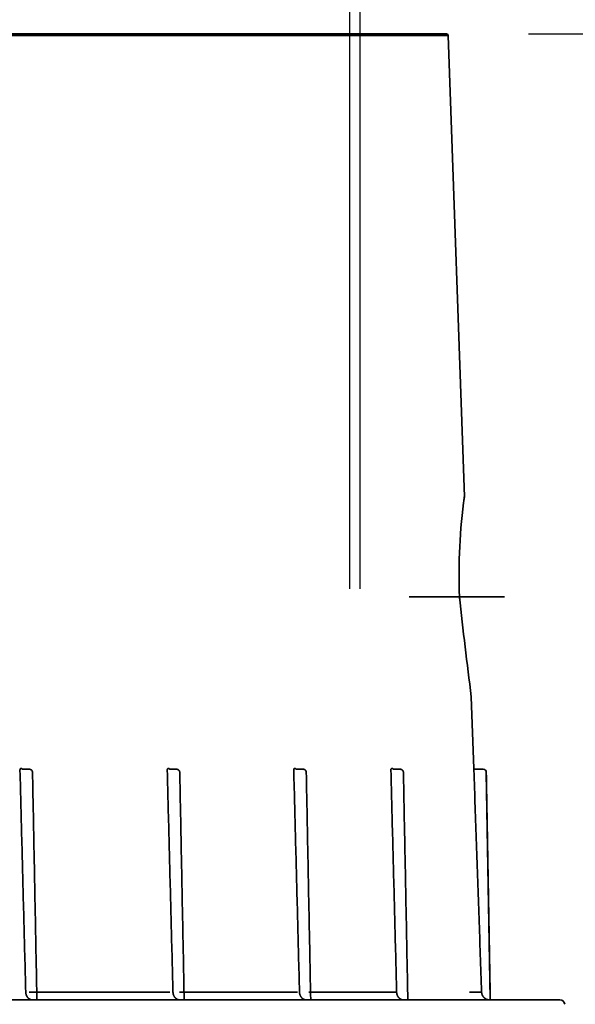
# Model space of a CAD drawing. Units: inches. Extents: x -300 to 395, y -25 to 353.
# Drawn here: x 79 to 93, y 111 to 135 of the extents above; entities that cross this region are included whole.
import ezdxf

# ---------------------------------------------------------------- set-up
doc = ezdxf.new("R2010")
doc.units = ezdxf.units.IN
doc.header["$LTSCALE"] = 14
doc.header["$MEASUREMENT"] = 0
doc.layers.get('DEFPOINTS').update_dxf_attribs({"linetype": 'CONTINUOUS'})
doc.layers.add('Dim', color=1, linetype='CONTINUOUS')
for name, color, linetype, lineweight in [('Dim-Text', 7, 'CONTINUOUS', 25), ('RH Components', 4, 'CONTINUOUS', 30), ('Tank', 3, 'CONTINUOUS', 35)]:
    doc.layers.add(name, color=color, linetype=linetype, lineweight=lineweight)
doc.styles.get("Standard").update_dxf_attribs({"font": 'times.ttf', "height": 2.5})
doc.dimstyles.new('Standard-A', dxfattribs={"dimscale": 0, "dimtxt": 2.5, "dimasz": 2.125, "dimexe": 1, "dimexo": 2, "dimgap": 0.125, "dimtad": 0, "dimtoh": 1, "dimdec": 5, "dimzin": 0, "dimdsep": 46, "dimlunit": 4, "dimtxsty": 'Standard', "dimcen": 0.09, "dimclrt": 256, "dimadec": 0, "dimazin": 0, "dimtfac": 1, "dimtdec": 5, "dimtofl": 0, "dimtmove": 0, "dimatfit": 3, "dimfxl": 1, "dimfrac": 2, "dimtolj": 1, "dimtzin": 0, "dimarcsym": 0})

# ---------------------------------------------------------------- blocks, each defined once
blk = doc.blocks.new('A$C5DFC2440')
at = {"layer": 'RH Components', "ltscale": 0.001}
for p, q in [((28.62500090563024, 18.3250002090428), (28.62500090563026, 2.090428239398534e-07)), ((28.87500090563024, 18.3250002090428), (28.87500090563026, 2.090428239398534e-07))]:
    blk.add_line(p, q, dxfattribs=at)
blk = doc.blocks.new('*D21')
at = {"layer": 'DEFPOINTS', "color": 0, "transparency": 16777216}
for p in [(89.82267502584477, 135.0622574403543), (114.9630999700437, 135.0622574403543), (93.65313171673303, 48.65603228571437)]:
    blk.add_point(p, dxfattribs=at)
at = {"layer": 'Dim', "color": 0, "lineweight": -2, "transparency": 16777216}
for p, q in [((91.82267502584477, 135.0622574403543), (115.9630999700437, 135.0622574403543)), ((114.9630999700437, 132.9372574403543), (114.9630999700437, 95.73324363736741)), ((114.9630999700437, 50.78103228571437), (114.9630999700437, 87.98504608870122)), ((95.65313171673303, 48.65603228571437), (115.9630999700437, 48.65603228571437))]:
    blk.add_line(p, q, dxfattribs=at)
at = {"layer": 'Dim', "color": 0, "transparency": 16777216}
for points in [[(114.608933303377, 132.9372574403543), (115.3172666367104, 132.9372574403543), (114.9630999700437, 135.0622574403543)], [(114.608933303377, 50.78103228571437), (115.3172666367104, 50.78103228571437), (114.9630999700437, 48.65603228571437)]]:
    blk.add_solid(points, dxfattribs=at)
at = {"layer": 'Dim', "transparency": 16777216, "insert": (114.9630999700437, 91.85914486303435), "char_height": 2.5, "attachment_point": 5, "rotation": 90}
blk.add_mtext('\\A1;86.4"', dxfattribs=at)

msp = doc.modelspace()

# ---------------------------------------------------------------- linework, layer by layer
at = {"layer": 'Tank'}
for p, q in [((61.28669544107402, 135.0242613575781), (89.86202112135584, 135.0242613575781)), ((89.82267502584477, 135.0622574403543), (61.32604153658417, 135.0622574403543)), ((89.86202112135584, 135.0242613575781), (90.25527146709669, 123.7630448535527)), ((90.25527146709669, 123.7630448535527), (90.25527541134875, 123.7629319049899)), ((91.23952787888743, 121.3220999740543), (88.90441392719481, 121.3220999740543)), ((90.42574693143001, 118.8812662782369), (90.42575081404834, 118.8811550947133)), ((90.42575081404834, 118.8811550947133), (90.48695489276565, 117.1284995945325)), ((79.43469457193282, 117.1284995945326), (79.41486465352705, 117.1284995945326)), ((79.63104928356302, 117.1095015531544), (79.45201984705295, 117.1095022242961)), ((83.03330783938077, 117.1284370448549), (83.0134779209759, 117.1284370448549)), ((83.22966255101187, 117.1094390034766), (83.0506331145009, 117.1094396746183)), ((86.1249551962112, 117.1284995945325), (86.10512527780634, 117.1284995945325)), ((86.3213099078414, 117.1095015531543), (86.14228047133133, 117.109502224296)), ((88.49894932441953, 117.1284995945325), (88.47911940601466, 117.1284995945325)), ((88.69530403604972, 117.1095015531543), (88.51627459953966, 117.109502224296)), ((90.7136574961171, 117.1095015531543), (90.50661473876903, 117.1095015531543)), ((90.88898128859569, 111.4989217871054), (90.79239868219815, 117.0321356009891)), ((79.6167257689915, 111.669560712896), (83.03365235487604, 111.669560712896)), ((83.03365235485603, 111.669560712896), (79.6167257689915, 111.669560712896)), ((86.17846202444366, 111.669560712896), (83.2981105435831, 111.669560712896)), ((88.6006195480561, 111.669560712896), (86.45447584853287, 111.669560712896)), ((90.38218120820716, 111.669560712896), (90.67721055440256, 111.669560712896)), ((92.59211442441779, 111.4795802990543), (58.55660213803117, 111.4795802990543)), ((79.80916371653097, 111.4796548521645), (79.80931552566494, 111.4796524516527)), ((83.40777698397892, 111.4795923024868), (83.40792879311289, 111.4795899019749)), ((86.49942434080936, 111.4796548521645), (86.49957614994332, 111.4796524516526)), ((88.87341846901768, 111.4796548521645), (88.87357027815165, 111.4796524516526)), ((90.88898128859569, 111.4989217871054), (90.88882702446176, 111.4989217871054))]:
    msp.add_line(p, q, dxfattribs=at)
for centre, radius, start, end in [((89.82267502584477, 135.0228873616543), 0.0393700787, 1.999999999997134, 90), ((104.6705684964402, 121.831688580873), 14.54443330097772, 172.3651732499798, 182.0039202374519), ((196.6324569477076, 132.7606691213357), 107.1098497417438, 186.1299334416483, 187.4449014928681), ((90.50662794052118, 117.1291865925043), 0.01968503935, 181.9999999999971, 270), ((90.71367051731818, 117.0307613957543), 0.0787401574, 89.67796395984618, 90), ((90.71367051731818, 117.0307613957543), 0.0787401574, 1.000000000040863, 89.67796395984618), ((90.90866332981591, 111.4992653384043), 0.01968503935, 269.5505747956716, 270), ((92.59211442441779, 111.3614700629543), 0.1181102361, 5.000000000025947, 90)]:
    msp.add_arc(centre, radius, start, end, dxfattribs=at)
for points, start_tangent, end_tangent in [([(90.24315403805417, 123.6685066851846), (90.24472600070953, 123.6810400147388), (90.24619743450717, 123.6926963222268), (90.24756532745891, 123.7034681512316), (90.2488275343469, 123.7133537516939), (90.24998173481822, 123.7223488122753), (90.25102613676631, 123.7304519529954), (90.25195894745434, 123.7376605732046), (90.25277853320154, 123.7439720942218), (90.25348363166563, 123.7493855749643), (90.25407296755043, 123.7538987429124), (90.25454564382949, 123.757510990586), (90.25490083288446, 123.7602209985162), (90.25513795264783, 123.7620280786325), (90.25525662426139, 123.7629318444584)], (0.124036277745091, 0.9922776838179637), (-0.9931506043228764, 0.1168412475673972)), ([(90.13736134932356, 121.3220999740543), (90.13908653916428, 121.2754835197908)], (0.03538572949074786, -0.9993737289665001), (0.03857951076102666, -0.9992555335595795)), ([(79.41486465352705, 117.1284995945326), (79.41381054323324, 117.1284430490602), (79.41275989847077, 117.128272984395), (79.41171633597173, 117.1279891795134), (79.41068468731123, 117.1275925089429), (79.40966892217443, 117.1270845194946), (79.40867212782564, 117.1264669706173), (79.4076965639872, 117.1257413967598), (79.40674462345692, 117.1249095106189), (79.40581915735515, 117.1239736533364), (79.40492313091931, 117.1229367290461), (79.40405923515232, 117.1218018224529), (79.40322992072402, 117.1205721180053), (79.40243755737833, 117.1192510531838), (79.40168447218298, 117.1178424034214), (79.40097290645485, 117.1163502513363), (79.40030497562861, 117.1147789250387), (79.39968266976325, 117.1131330009262), (79.39910782783522, 117.1114172351406), (79.39858211901651, 117.1096364710282), (79.39810707773745, 117.1077957042191), (79.3976841688011, 117.1059003875478), (79.3973147577974, 117.1039565440065), (79.39699994449097, 117.1019700407408), (79.39674052785745, 117.0999458436956), (79.3965372010855, 117.0978885711386), (79.39639071311308, 117.0958043627943), (79.3963016767159, 117.0937013243713), (79.39627030807446, 117.0915879458104), (79.39629639147938, 117.089473080222)], (-0.999999999999673, 8.087007793365896e-07), (0.0258469668944294, -0.999665911343564)), ([(79.39629639147938, 117.089473080222), (79.4428019919244, 115.2904830813286), (79.48948950203362, 113.4839214221871), (79.53636479556849, 111.669560712896)], (0.02584616309407663, -0.999665932125985), (0.02582332252483358, -0.9996665224032354)), ([(79.45197536593082, 117.1096363301817), (79.45134901573442, 117.111417106302), (79.45067786608911, 117.113132883938), (79.44996381778333, 117.1147788196647), (79.44920893355197, 117.1163501572812), (79.44841541461506, 117.1178423202915), (79.44758557191949, 117.119250980546), (79.44672182723502, 117.1205720553478), (79.44582667036616, 117.1218017692048), (79.44490261530814, 117.1229366845776), (79.44395224351797, 117.1239736169978), (79.44297837178624, 117.1249094816623), (79.44198408192483, 117.1257413744567), (79.44097231316596, 117.1264669541213), (79.43994551647415, 117.1270845079789), (79.4389060038377, 117.1275925015217), (79.4378569273033, 117.1279891753402), (79.4368023094105, 117.1282729825249), (79.43574699724672, 117.1284430486074), (79.43469457193282, 117.1284995945326)], (-0.3159793236642838, 0.9487660760254141), (-0.9999999999996703, -8.121779381352758e-07)), ([(79.45174499604877, 117.1095015531544), (79.45111920730983, 117.1095148032921)], (-0.9999999999999999, 0), (-0.9991045244389732, 0.04231015534801453)), ([(79.45120245034036, 117.1095164805362), (79.45174462797809, 117.1095015515992)], (0.9984831054308132, -0.05505895176299297), (0.9999999993282095, -3.665489195359039e-05)), ([(79.45199408681606, 117.1095800220519), (79.45197536593082, 117.1096363301817)], (-0.3150056697235409, 0.9490897892412622), (-0.3159794474688374, 0.9487660347932404)), ([(79.45201984705295, 117.1095022242961), (79.45199408681606, 117.1095800220519)], (-0.3136635499233745, 0.9495341897211848), (-0.3150055679866692, 0.9490898230080207)), ([(79.63104756070811, 117.1095015514811), (79.63355600133605, 117.1094524344536)], (0.9999999997099067, 2.408706303544708e-05), (0.999232631077917, -0.03916821401472459)), ([(79.63104757401584, 117.1095015515402), (79.63358531739891, 117.1094512785481), (79.63670684402973, 117.1092510600444), (79.63981931942021, 117.1088983432337), (79.64291736046039, 117.1083934349271), (79.64599561372438, 117.1077367823096), (79.64904841569046, 117.1069290659325), (79.65206996247821, 117.105971223276), (79.65505452716047, 117.1048644063086), (79.65799630448078, 117.1036100398729), (79.66088941595376, 117.1022098531421), (79.66372810372673, 117.1006658066279), (79.66650657055402, 117.0989801780273), (79.66921883425243, 117.0971557029504), (79.67185906503732, 117.0951954112201), (79.67442155086087, 117.093102648486), (79.6769005611934, 117.0908812129371), (79.67929053054127, 117.0885352423293), (79.68158600579522, 117.0860692844184), (79.68378175221028, 117.0834882144408), (79.68587272911668, 117.0807972751325), (79.68785416116248, 117.0780020040132), (79.68972154218432, 117.075108227776), (79.69147066420942, 117.0721220164011), (79.6930976379092, 117.0690496333531), (79.69459888302595, 117.0658975296752), (79.69597112438191, 117.0626723355446), (79.69721139018861, 117.0593808535992), (79.69831701904536, 117.0560300328545), (79.6992856667614, 117.0526269330549), (79.70011531845307, 117.0491786415427), (79.70080426195659, 117.0456923146761), (79.70135107660121, 117.0421752201522), (79.7017546392783, 117.0386347394865), (79.702014134494, 117.0350783950216), (79.70211868532101, 117.0321752418356)], (0.9999999997157324, 2.384397696318257e-05), (0.01946679511893828, -0.9998105039895296)), ([(83.0134779209759, 117.1284370448549), (83.0124238106821, 117.1283804993825), (83.01137316591871, 117.1282104347173), (83.01032960341968, 117.1279266298357), (83.00929795476009, 117.1275299592652), (83.00828218962329, 117.127021969817), (83.00728539527358, 117.1264044209397), (83.00630983143606, 117.1256788470821), (83.00535789090577, 117.1248469609412), (83.00443242480401, 117.1239111036587), (83.00353639836817, 117.1228741793684), (83.00267250260117, 117.1217392727751), (83.00184318817287, 117.1205095683275), (83.00105082482719, 117.1191885035061), (83.00029773963092, 117.1177798537437), (82.99958617390371, 117.1162877016586), (82.99891824307747, 117.114716375361), (82.9982959372121, 117.1130704512485), (82.99772109528317, 117.1113546854629), (82.99719538646445, 117.1095739213505), (82.9967203451863, 117.1077331545414), (82.99629743624905, 117.1058378378701), (82.99592802524535, 117.1038939943287), (82.99561321193892, 117.1019074910631), (82.99535379530539, 117.0998832940178), (82.99515046853435, 117.0978260214609), (82.99500398056193, 117.0957418131166), (82.99491494416384, 117.0936387746935), (82.99488357552241, 117.0915253961327), (82.99490965892824, 117.0894105305443)], (-0.999999999999673, 8.087007793365896e-07), (0.0258469668944294, -0.999665911343564)), ([(82.99490965892824, 117.0894105305443), (83.04141525937234, 115.2904205316509), (83.08810276948248, 113.4838588725093), (83.13497806301734, 111.6694981632183)], (0.02584616309407663, -0.999665932125985), (0.02582332252483358, -0.9996665224032354)), ([(83.05058863337877, 117.109573780504), (83.04996228318328, 117.1113545566242), (83.04929113353796, 117.1130703342603), (83.04857708523127, 117.114716269987), (83.04782220099992, 117.1162876076035), (83.04702868206391, 117.1177797706138), (83.04619883936743, 117.1191884308683), (83.04533509468388, 117.12050950567), (83.0444399378141, 117.1217392195271), (83.04351588275608, 117.1228741348999), (83.04256551096591, 117.1239110673201), (83.0415916392351, 117.1248469319845), (83.04059734937368, 117.125678824779), (83.03958558061481, 117.1264044044436), (83.03855878392301, 117.1270219583012), (83.03751927128656, 117.127529951844), (83.03647019475125, 117.1279266256625), (83.03541557685935, 117.1282104328473), (83.03436026469467, 117.1283804989297), (83.03330783938077, 117.1284370448549)], (-0.3159793236642838, 0.9487660760254141), (-0.9999999999996703, -8.121779381352758e-07)), ([(83.05035826349763, 117.1094390034766), (83.04973247475777, 117.1094522536144)], (-0.9999999999999999, 0), (-0.9991045244389732, 0.04231015534801453)), ([(83.04981571778922, 117.1094539308585), (83.05035789542603, 117.1094390019215)], (0.9984831054308132, -0.05505895176299297), (0.9999999993282095, -3.665489195359039e-05)), ([(83.05060735426491, 117.1095174723742), (83.05058863337877, 117.109573780504)], (-0.3150056697235409, 0.9490897892412622), (-0.3159794474688374, 0.9487660347932404)), ([(83.0506331145009, 117.1094396746183), (83.05060735426491, 117.1095174723742)], (-0.3136635499233745, 0.9495341897211848), (-0.3150055679866692, 0.9490898230080207)), ([(83.22966082815697, 117.1094390018034), (83.23216926878399, 117.1093898847759)], (0.9999999997099067, 2.408706303544708e-05), (0.999232631077917, -0.03916821401472459)), ([(83.22966084146378, 117.1094390018625), (83.23219858484777, 117.1093887288704), (83.23532011147768, 117.1091885103666), (83.23843258686907, 117.108835793556), (83.24153062790833, 117.1083308852494), (83.24460888117324, 117.107674232632), (83.2476616831384, 117.1068665162549), (83.25068322992706, 117.1059086735983), (83.25366779460933, 117.104801856631), (83.25660957192872, 117.1035474901952), (83.25950268340262, 117.1021473034644), (83.26234137117467, 117.1006032569502), (83.26511983800287, 117.0989176283496), (83.26783210170038, 117.0970931532727), (83.27047233248527, 117.0951328615424), (83.27303481830972, 117.0930400988083), (83.27551382864135, 117.0908186632594), (83.27790379798921, 117.0884726926515), (83.28019927324317, 117.0860067347407), (83.28239501965822, 117.083425664763), (83.28448599656554, 117.0807347254547), (83.28646742861042, 117.0779394543355), (83.28833480963226, 117.0750456780983), (83.29008393165827, 117.0720594667234), (83.29171090535715, 117.0689870836754), (83.29321215047389, 117.0658349799975), (83.29458439183077, 117.0626097858669), (83.29582465763656, 117.0593183039214), (83.29693028649422, 117.0559674831768), (83.29789893420934, 117.0525643833772), (83.29872858590193, 117.0491160918649), (83.29941752940454, 117.0456297649984), (83.29996434405007, 117.0421126704744), (83.30036790672625, 117.0385721898088), (83.30062740194285, 117.0350158453438), (83.30073195276987, 117.0321126921579)], (0.9999999997157324, 2.384397696318257e-05), (0.01946679511893828, -0.9998105039895296)), ([(86.10512527780634, 117.1284995945325), (86.10407116751253, 117.1284430490602), (86.10302052274915, 117.128272984395), (86.10197696025011, 117.1279891795134), (86.10094531159052, 117.1275925089429), (86.09992954645372, 117.1270845194946), (86.09893275210402, 117.1264669706173), (86.09795718826649, 117.1257413967598), (86.0970052477362, 117.1249095106189), (86.09607978163444, 117.1239736533364), (86.0951837551986, 117.1229367290461), (86.09431985943161, 117.1218018224528), (86.0934905450033, 117.1205721180052), (86.09269818165762, 117.1192510531837), (86.09194509646136, 117.1178424034214), (86.09123353073414, 117.1163502513363), (86.0905655999079, 117.1147789250387), (86.08994329404254, 117.1131330009262), (86.0893684521136, 117.1114172351406), (86.08884274329489, 117.1096364710282), (86.08836770201583, 117.107795704219), (86.08794479307949, 117.1059003875477), (86.08757538207578, 117.1039565440064), (86.08726056876935, 117.1019700407408), (86.08700115213583, 117.0999458436955), (86.08679782536478, 117.0978885711386), (86.08665133739237, 117.0958043627942), (86.08656230099427, 117.0937013243712), (86.08653093235284, 117.0915879458104), (86.08655701575867, 117.089473080222)], (-0.999999999999673, 8.087007793365896e-07), (0.0258469668944294, -0.999665911343564)), ([(86.08655701575867, 117.089473080222), (86.13306261620278, 115.2904830813286), (86.17975012631291, 113.483921422187), (86.22662541984778, 111.669560712896)], (0.02584616309407663, -0.999665932125985), (0.02582332252483358, -0.9996665224032354)), ([(86.1422359902092, 117.1096363301817), (86.1416096400128, 117.1114171063019), (86.1409384903684, 117.113132883938), (86.14022444206171, 117.1147788196647), (86.13946955783035, 117.1163501572812), (86.13867603889435, 117.1178423202915), (86.13784619619787, 117.119250980546), (86.13698245151431, 117.1205720553477), (86.13608729464454, 117.1218017692048), (86.13516323958652, 117.1229366845776), (86.13421286779635, 117.1239736169978), (86.13323899606462, 117.1249094816622), (86.13224470620321, 117.1257413744566), (86.13123293744525, 117.1264669541212), (86.13020614075344, 117.1270845079789), (86.12916662811608, 117.1275925015217), (86.12811755158168, 117.1279891753402), (86.12706293368979, 117.1282729825249), (86.1260076215251, 117.1284430486074), (86.1249551962112, 117.1284995945325)], (-0.3159793236642838, 0.9487660760254141), (-0.9999999999996703, -8.121779381352758e-07)), ([(86.14200562032806, 117.1095015531543), (86.14137983158821, 117.1095148032921)], (-0.9999999999999999, 0), (-0.9991045244389732, 0.04231015534801453)), ([(86.14146307461965, 117.1095164805362), (86.14200525225647, 117.1095015515992)], (0.9984831054308132, -0.05505895176299297), (0.9999999993282095, -3.665489195359039e-05)), ([(86.14225471109535, 117.1095800220519), (86.1422359902092, 117.1096363301817)], (-0.3150056697235409, 0.9490897892412622), (-0.3159794474688374, 0.9487660347932404)), ([(86.14228047133133, 117.109502224296), (86.14225471109535, 117.1095800220519)], (-0.3136635499233745, 0.9495341897211848), (-0.3150055679866692, 0.9490898230080207)), ([(86.3213081849874, 117.1095015514811), (86.32381662561443, 117.1094524344536)], (0.9999999997099067, 2.408706303544708e-05), (0.999232631077917, -0.03916821401472459)), ([(86.32130819829422, 117.1095015515401), (86.32384594167729, 117.1094512785481), (86.32696746830811, 117.1092510600443), (86.33007994369859, 117.1088983432337), (86.33317798473877, 117.1083934349271), (86.33625623800367, 117.1077367823096), (86.33930903996884, 117.1069290659325), (86.3423305867575, 117.105971223276), (86.34531515143885, 117.1048644063086), (86.34825692875916, 117.1036100398729), (86.35115004023214, 117.1022098531421), (86.3539887280051, 117.1006658066279), (86.35676719483331, 117.0989801780272), (86.35947945853081, 117.0971557029503), (86.3621196893157, 117.0951954112201), (86.36468217514016, 117.093102648486), (86.36716118547179, 117.0908812129371), (86.36955115481965, 117.0885352423292), (86.3718466300736, 117.0860692844184), (86.37404237648866, 117.0834882144407), (86.37613335339597, 117.0807972751324), (86.37811478544086, 117.0780020040132), (86.3799821664627, 117.075108227776), (86.38173128848871, 117.0721220164011), (86.38335826218758, 117.069049633353), (86.38485950730433, 117.0658975296752), (86.3862317486612, 117.0626723355446), (86.387472014467, 117.0593808535991), (86.38857764332465, 117.0560300328545), (86.38954629103978, 117.0526269330548), (86.39037594273145, 117.0491786415426), (86.39106488623497, 117.0456923146761), (86.3916117008805, 117.0421752201521), (86.39201526355669, 117.0386347394864), (86.39227475877328, 117.0350783950215), (86.3923793096003, 117.0321752418355)], (0.9999999997157324, 2.384397696318257e-05), (0.01946679511893828, -0.9998105039895296)), ([(88.47911940601466, 117.1284995945325), (88.47806529572085, 117.1284430490602), (88.47701465095747, 117.128272984395), (88.47597108845844, 117.1279891795134), (88.47493943979885, 117.1275925089429), (88.47392367466205, 117.1270845194946), (88.47292688031234, 117.1264669706173), (88.47195131647482, 117.1257413967598), (88.47099937594453, 117.1249095106189), (88.47007390984277, 117.1239736533364), (88.46917788340693, 117.1229367290461), (88.46831398763993, 117.1218018224528), (88.46748467321163, 117.1205721180052), (88.46669230986595, 117.1192510531837), (88.46593922466968, 117.1178424034214), (88.46522765894247, 117.1163502513363), (88.46455972811623, 117.1147789250387), (88.46393742225086, 117.1131330009262), (88.46336258032193, 117.1114172351406), (88.46283687150321, 117.1096364710282), (88.46236183022506, 117.107795704219), (88.46193892128781, 117.1059003875477), (88.46156951028411, 117.1039565440064), (88.46125469697768, 117.1019700407408), (88.46099528034415, 117.0999458436955), (88.4607919535731, 117.0978885711386), (88.46064546560069, 117.0958043627942), (88.4605564292026, 117.0937013243712), (88.46052506056117, 117.0915879458104), (88.460551143967, 117.089473080222)], (-0.999999999999673, 8.087007793365896e-07), (0.0258469668944294, -0.999665911343564)), ([(88.460551143967, 117.089473080222), (88.5070567444111, 115.2904830813286), (88.55374425452123, 113.483921422187), (88.6006195480561, 111.669560712896)], (0.02584616309407663, -0.999665932125985), (0.02582332252483358, -0.9996665224032354)), ([(88.51623011841752, 117.1096363301817), (88.51560376822113, 117.1114171063019), (88.51493261857672, 117.113132883938), (88.51421857027003, 117.1147788196647), (88.51346368603868, 117.1163501572812), (88.51267016710267, 117.1178423202915), (88.5118403244062, 117.119250980546), (88.51097657972264, 117.1205720553477), (88.51008142285286, 117.1218017692048), (88.50915736779484, 117.1229366845776), (88.50820699600467, 117.1239736169978), (88.50723312427385, 117.1249094816622), (88.50623883441244, 117.1257413744566), (88.50522706565357, 117.1264669541212), (88.50420026896177, 117.1270845079789), (88.50316075632531, 117.1275925015217), (88.50211167979, 117.1279891753402), (88.50105706189811, 117.1282729825249), (88.50000174973343, 117.1284430486074), (88.49894932441953, 117.1284995945325)], (-0.3159793236642838, 0.9487660760254141), (-0.9999999999996703, -8.121779381352758e-07)), ([(88.51599974853639, 117.1095015531543), (88.51537395979653, 117.1095148032921)], (-0.9999999999999999, 0), (-0.9991045244389732, 0.04231015534801453)), ([(88.51545720282797, 117.1095164805362), (88.51599938046479, 117.1095015515992)], (0.9984831054308132, -0.05505895176299297), (0.9999999993282095, -3.665489195359039e-05)), ([(88.51624883930367, 117.1095800220519), (88.51623011841752, 117.1096363301817)], (-0.3150056697235409, 0.9490897892412622), (-0.3159794474688374, 0.9487660347932404)), ([(88.51627459953966, 117.109502224296), (88.51624883930367, 117.1095800220519)], (-0.3136635499233745, 0.9495341897211848), (-0.3150055679866692, 0.9490898230080207)), ([(88.69530231319573, 117.1095015514811), (88.69781075382275, 117.1094524344536)], (0.9999999997099067, 2.408706303544708e-05), (0.999232631077917, -0.03916821401472459)), ([(88.69530232650254, 117.1095015515401), (88.69784006988652, 117.1094512785481), (88.70096159651644, 117.1092510600443), (88.70407407190783, 117.1088983432337), (88.70717211294709, 117.1083934349271), (88.710250366212, 117.1077367823096), (88.71330316817716, 117.1069290659325), (88.71632471496582, 117.105971223276), (88.71930927964718, 117.1048644063086), (88.72225105696748, 117.1036100398729), (88.72514416844047, 117.1022098531421), (88.72798285621343, 117.1006658066279), (88.73076132304163, 117.0989801780272), (88.73347358673914, 117.0971557029503), (88.73611381752403, 117.0951954112201), (88.73867630334848, 117.093102648486), (88.74115531368011, 117.0908812129371), (88.74354528302797, 117.0885352423292), (88.74584075828193, 117.0860692844184), (88.74803650469698, 117.0834882144407), (88.7501274816043, 117.0807972751324), (88.75210891364918, 117.0780020040132), (88.75397629467102, 117.075108227776), (88.75572541669703, 117.0721220164011), (88.75735239039591, 117.069049633353), (88.75885363551265, 117.0658975296752), (88.76022587686953, 117.0626723355446), (88.76146614267532, 117.0593808535991), (88.76257177153298, 117.0560300328545), (88.7635404192481, 117.0526269330548), (88.76437007093978, 117.0491786415426), (88.7650590144433, 117.0456923146761), (88.76560582908883, 117.0421752201521), (88.76600939176501, 117.0386347394864), (88.7662688869816, 117.0350783950215), (88.76637343780862, 117.0321752418355)], (0.9999999997157324, 2.384397696318257e-05), (0.01946679511893828, -0.9998105039895296)), ([(90.48820044465378, 117.089473080222), (90.48812688951625, 117.0915879458104), (90.48805383660351, 117.0937013243712), (90.48798159034345, 117.0958043627942), (90.48791043668211, 117.0978885711386), (90.48784064268625, 117.0999458436955), (90.48777240390632, 117.1019700407408), (90.48770586148498, 117.1039565440064), (90.48764116575717, 117.1059003875477), (90.4875784943008, 117.107795704219), (90.487518026722, 117.1096364710282), (90.48745992087538, 117.1114172351406), (90.48740431735155, 117.1131330009262), (90.4873513498917, 117.1147789250387), (90.48730114764771, 117.1163502513363), (90.48725383252918, 117.1178424034214), (90.48720951741075, 117.1192510531837), (90.48716830642684, 117.1205721180052), (90.48713029359192, 117.1218018224528), (90.48709556211566, 117.1229367290461), (90.48706418747065, 117.1239736533364), (90.4870362423328, 117.1249095106189), (90.48701179394652, 117.1257413967598), (90.48699089317893, 117.1264669706173), (90.48697357355309, 117.1270845194946), (90.48695986526604, 117.1275925089429), (90.48694980569894, 117.1279891795134), (90.4869434253244, 117.128272984395), (90.48694170841577, 117.1284995945325)], (-0.03486570757307719, 0.9993920063895992), (0.003433408742384358, 0.9999941058348333)), ([(90.67721055440256, 111.669560712896), (90.61395365035264, 113.4839214224036), (90.55095292264127, 115.2904830815648), (90.48820044465378, 117.089473080222)], (-0.03483907880194734, 0.9993929350301771), (-0.03486526897365116, 0.9993920216908853)), ([(90.7136574961171, 117.1095015531543), (90.71411298030966, 117.1095002351425)], (0.999999999999761, -6.914935616977644e-07), (0.9999832591817027, -0.005786307660299728)), ([(90.71411298030966, 117.1095002351425), (90.7171509003258, 117.1094240204182)], (0.9999832591256645, -0.00578631734473522), (0.9990153861561307, -0.04436505633172407)), ([(79.70211868551746, 117.0321752418553), (79.73790463934006, 115.1937825572541)], (0.01946616224670311, -0.9998105163116587), (0.01945825655676994, -0.9998106702029995)), ([(83.30073195296632, 117.0321126921776), (83.336517906788, 115.1937200075764)], (0.01946616224670311, -0.9998105163116587), (0.01945825655676994, -0.9998106702029995)), ([(86.39237930979675, 117.0321752418552), (86.42816526361844, 115.193782557254)], (0.01946616224670311, -0.9998105163116587), (0.01945825655676994, -0.9998106702029995)), ([(88.76637343800508, 117.0321752418552), (88.80215939182676, 115.193782557254)], (0.01946616224670311, -0.9998105163116585), (0.01945825655676994, -0.9998106702029995)), ([(90.88882702446176, 111.4989217871054), (90.85673037169931, 113.3413819466238), (90.8245830913977, 115.1857865524393), (90.79238502393059, 117.0321356009891)], (-0.01741337989028582, 0.99984837560542), (-0.01744072024966137, 0.9998478990712403)), ([(79.73790463934006, 115.1937825572541), (79.75587392205784, 114.270384981129)], (0.01945825656402381, -0.9998106702028583), (0.01945430443357566, -0.9998107471111749)), ([(83.336517906788, 115.1937200075764), (83.35448718950579, 114.2703224314512)], (0.01945825656402381, -0.9998106702028583), (0.01945430443357566, -0.9998107471111749)), ([(86.42816526361844, 115.193782557254), (86.44613454633622, 114.2703849811289)], (0.01945825656402381, -0.9998106702028583), (0.01945430443357566, -0.9998107471111749)), ([(88.80215939182676, 115.193782557254), (88.82012867454455, 114.2703849811289)], (0.01945825656402381, -0.9998106702028583), (0.01945430443357566, -0.9998107471111749)), ([(79.75587392205784, 114.270384981129), (79.7738014618028, 113.3489457281319)], (0.01945430443920987, -0.9998107471110653), (0.01945037314980022, -0.9998108235983113)), ([(83.35448718950579, 114.2703224314512), (83.37241472925166, 113.3488831784541)], (0.01945430443920987, -0.9998107471110653), (0.01945037314980022, -0.9998108235983113)), ([(86.44613454633622, 114.2703849811289), (86.4640620860821, 113.3489457281318)], (0.01945430443920987, -0.9998107471110653), (0.01945037314980022, -0.9998108235983113)), ([(88.82012867454455, 114.2703849811289), (88.83805621429042, 113.3489457281318)], (0.01945430443920987, -0.9998107471110653), (0.01945037314980022, -0.9998108235983113)), ([(79.7738014618028, 113.3489457281319), (79.80978540975889, 111.4988826117118)], (0.01945037315911027, -0.9998108235981302), (0.01944251729460082, -0.9998109763956631)), ([(83.37241472925166, 113.3488831784541), (83.40839867720683, 111.4988200620341)], (0.01945037315911027, -0.9998108235981302), (0.01944251729460082, -0.9998109763956631)), ([(86.4640620860821, 113.3489457281318), (86.50004603403727, 111.4988826117118)], (0.01945037315911027, -0.9998108235981302), (0.01944251729460082, -0.9998109763956631)), ([(88.83805621429042, 113.3489457281318), (88.87404016224559, 111.4988826117118)], (0.01945037315911027, -0.9998108235981302), (0.01944251729460082, -0.9998109763956631)), ([(79.53636479556849, 111.669560712896), (79.53666025873758, 111.6624991220961), (79.53717514867844, 111.6554555341505), (79.53790880029214, 111.6484390240199), (79.53886026466103, 111.6414586532593), (79.54002831223829, 111.6345234295459), (79.5414114349926, 111.6276422975648), (79.54300784603424, 111.6208241396977), (79.54481548406443, 111.6140777528738), (79.54683201482953, 111.6074118429987), (79.54905483575317, 111.6008350083401), (79.55148107675382, 111.5943557367916), (79.55410760657401, 111.5879823865619), (79.55693103462295, 111.5817231820014), (79.55994771743485, 111.5755861973422), (79.56315376140742, 111.5695793512854), (79.56654502937658, 111.5637103931418), (79.57011714506211, 111.5579868949389), (79.57386549887747, 111.5524162410273), (79.57778525448362, 111.5470056178242), (79.58187135357389, 111.5417620066681), (79.58611852480976, 111.5366921715158), (79.59052128722601, 111.5318026544932), (79.59507396149297, 111.5270997625492), (79.599770672374, 111.5225895646994), (79.60460536168034, 111.5182778786015), (79.60957179061211, 111.5141702684679), (79.61466355296966, 111.5102720330781), (79.61987407780657, 111.5065882036134), (79.62519664404158, 111.5031235324555), (79.6306243853744, 111.4998824899982), (79.63615030027017, 111.4968692581509), (79.64176725465427, 111.4940877279175), (79.64746799901809, 111.4915414897508), (79.6532451899377, 111.4892338247729), (79.65909138528627, 111.4871677085545), (79.66499901850898, 111.4853458172571), (79.67096042802973, 111.48377051155), (79.67696796087807, 111.482443811768), (79.68301395339154, 111.4813674165919), (79.6890906128931, 111.4805427256478), (79.69519001558388, 111.4799708217705), (79.70130419837301, 111.4796524480503)], (0.02625186946600315, -0.9996553602865039), (0.9995108860538323, -0.03127281023322216)), ([(83.06041572104937, 111.6700759286631), (83.05973888760514, 111.6700316519112), (83.05899260788124, 111.6699882917144), (83.05818004780326, 111.6699460320491), (83.05730465437978, 111.6699050521673), (83.05637014125045, 111.6698655259075), (83.05538047284631, 111.6698276209665), (83.05433984751221, 111.6697914981516), (83.05325267985631, 111.6697573106713), (83.05212358184531, 111.6697252035848), (83.05095734338215, 111.6696953130927), (83.04975891190702, 111.6696677660061), (83.04853337143527, 111.6696426791557), (83.04728592096421, 111.6696201589786), (83.04602185246154, 111.6696003010258), (83.04474652840804, 111.6695831895298), (83.04346535896025, 111.6695688970692), (83.04218377917846, 111.6695574843133), (83.04090722575461, 111.6695489996282), (83.0396411141412, 111.6695434790377), (83.03839081546198, 111.6695409459471), (83.03716163374997, 111.6695414111046), (83.03595878345664, 111.6695448725613), (83.03478736737475, 111.6695513155928), (83.03365235487604, 111.669560712896)], (-0.9975812706481195, -0.06950977234952833), (-0.9999525677035915, 0.009739730129461744)), ([(83.13497806301734, 111.6694981632183), (83.13527352618644, 111.6624365724184), (83.1357884161273, 111.6553929844728), (83.13652206774009, 111.6483764743422), (83.13747353210897, 111.6413961035816), (83.13864157968715, 111.6344608798682), (83.14002470244145, 111.627579747887), (83.1416211134831, 111.62076159002), (83.14342875151237, 111.6140152031961), (83.14544528227839, 111.607349293321), (83.14766810320111, 111.6007724586624), (83.15009434420267, 111.5942931871139), (83.15272087402286, 111.5879198368842), (83.1555443020718, 111.5816606323237), (83.1585609848828, 111.5755236476645), (83.16176702885627, 111.5695168016076), (83.16515829682544, 111.5636478434641), (83.16873041251097, 111.5579243452612), (83.17247876632541, 111.5523536913496), (83.17639852193156, 111.5469430681464), (83.18048462102183, 111.5416994569903), (83.18473179225771, 111.536629621838), (83.18913455467487, 111.5317401048155), (83.19368722894183, 111.5270372128714), (83.19838393982286, 111.5225270150217), (83.2032186291292, 111.5182153289237), (83.20818505806096, 111.5141077187902), (83.2132768204176, 111.5102094834004), (83.21848734525543, 111.5065256539357), (83.22380991148952, 111.5030609827778), (83.22923765282326, 111.4998199403205), (83.23476356771903, 111.4968067084732), (83.24038052210312, 111.4940251782398), (83.24608126646694, 111.4914789400731), (83.25185845738656, 111.4891712750951), (83.25770465273513, 111.4871051588767), (83.26361228595692, 111.4852832675794), (83.26957369547858, 111.4837079618723), (83.27558122832693, 111.4823812620902), (83.28162722084039, 111.4813048669142), (83.28770388034195, 111.4804801759701), (83.29380328303273, 111.4799082720927), (83.29991746582186, 111.4795898983726)], (0.02625186946600315, -0.9996553602865039), (0.9995108860538323, -0.03127281023322216)), ([(86.22662541984778, 111.669560712896), (86.22692088301687, 111.6624991220961), (86.22743577295682, 111.6554555341505), (86.22816942457052, 111.6484390240199), (86.2291208889394, 111.6414586532592), (86.23028893651758, 111.6345234295459), (86.23167205927189, 111.6276422975647), (86.23326847031353, 111.6208241396976), (86.23507610834281, 111.6140777528738), (86.23709263910882, 111.6074118429987), (86.23931546003155, 111.6008350083401), (86.2417417010331, 111.5943557367916), (86.2443682308533, 111.5879823865618), (86.24719165890133, 111.5817231820013), (86.25020834171323, 111.5755861973422), (86.25341438568671, 111.5695793512853), (86.25680565365587, 111.5637103931417), (86.2603777693405, 111.5579868949389), (86.26412612315585, 111.5524162410272), (86.268045878762, 111.5470056178241), (86.27213197785227, 111.541762006668), (86.27637914908814, 111.5366921715157), (86.2807819115053, 111.5318026544932), (86.28533458577226, 111.5270997625491), (86.2900312966533, 111.5225895646994), (86.29486598595872, 111.5182778786014), (86.2998324148914, 111.5141702684678), (86.30492417724804, 111.5102720330781), (86.31013470208586, 111.5065882036134), (86.31545726831996, 111.5031235324555), (86.32088500965278, 111.4998824899982), (86.32641092454946, 111.4968692581509), (86.33202787893265, 111.4940877279175), (86.33772862329738, 111.4915414897508), (86.343505814217, 111.4892338247728), (86.34935200956465, 111.4871677085544), (86.35525964278736, 111.4853458172571), (86.36122105230902, 111.48377051155), (86.36722858515736, 111.4824438117679), (86.37327457767083, 111.4813674165918), (86.37935123717239, 111.4805427256478), (86.38545063986317, 111.4799708217704), (86.3915648226523, 111.4796524480503)], (0.02625186946600315, -0.9996553602865039), (0.9995108860538323, -0.03127281023322216)), ([(88.6006195480561, 111.669560712896), (88.6009150112252, 111.6624991220961), (88.60142990116606, 111.6554555341505), (88.60216355277885, 111.6484390240199), (88.60311501714773, 111.6414586532592), (88.6042830647259, 111.6345234295459), (88.60566618748021, 111.6276422975647), (88.60726259852186, 111.6208241396976), (88.60907023655113, 111.6140777528738), (88.61108676731715, 111.6074118429987), (88.61330958823987, 111.6008350083401), (88.61573582924143, 111.5943557367916), (88.61836235906162, 111.5879823865618), (88.62118578710965, 111.5817231820013), (88.62420246992156, 111.5755861973422), (88.62740851389503, 111.5695793512853), (88.6307997818642, 111.5637103931417), (88.63437189754973, 111.5579868949389), (88.63812025136417, 111.5524162410272), (88.64204000697032, 111.5470056178241), (88.64612610606059, 111.541762006668), (88.65037327729647, 111.5366921715157), (88.65477603971362, 111.5318026544932), (88.65932871398059, 111.5270997625491), (88.66402542486162, 111.5225895646994), (88.66886011416705, 111.5182778786014), (88.67382654309972, 111.5141702684678), (88.67891830545636, 111.5102720330781), (88.68412883029418, 111.5065882036134), (88.68945139652828, 111.5031235324555), (88.69487913786202, 111.4998824899982), (88.70040505275779, 111.4968692581509), (88.70602200714188, 111.4940877279175), (88.7117227515057, 111.4915414897508), (88.71749994242532, 111.4892338247728), (88.72334613777298, 111.4871677085544), (88.72925377099568, 111.4853458172571), (88.73521518051734, 111.48377051155), (88.74122271336569, 111.4824438117679), (88.74726870587915, 111.4813674165918), (88.75334536538071, 111.4805427256478), (88.75944476807149, 111.4799708217704), (88.76555895086062, 111.4796524480503)], (0.02625186946600315, -0.9996553602865039), (0.9995108860538323, -0.03127281023322216)), ([(90.67721055440256, 111.669560712896), (90.67758385963793, 111.6624991220961)], (0.03484540208936358, -0.999392714578824), (0.0707182924545073, -0.9974963273678349)), ([(90.8686051651714, 111.4796524480503), (90.86154078903769, 111.4799708217704), (90.85449233420172, 111.4805427256478), (90.84746900296909, 111.4813674165918), (90.8404799538032, 111.4824438117679), (90.83353419508899, 111.48377051155), (90.82664058757678, 111.4853458172571), (90.81980798120571, 111.4871677085544), (90.81304523727545, 111.4892338247728), (90.80636110883756, 111.4915414897508), (90.79976420656044, 111.4940877279175), (90.79326302843788, 111.4968692581509), (90.78686596543253, 111.4998824899982), (90.78058127648205, 111.5031235324555), (90.7744170687522, 111.5065882036134), (90.76838129448629, 111.5102720330781), (90.76248173945282, 111.5141702684678), (90.75672601727388, 111.5182778786014), (90.75112155235843, 111.5225895646994), (90.74567557710839, 111.5270997625491), (90.74039511628712, 111.5318026544932), (90.73528698446103, 111.5366921715157), (90.73035777106111, 111.541762006668), (90.72561383726611, 111.5470056178241), (90.72106130325506, 111.5524162410272), (90.71670604396809, 111.5579868949389), (90.71255367891376, 111.5637103931417), (90.70860956647653, 111.5695793512853), (90.70487879648067, 111.5755861973422), (90.70136618319634, 111.5817231820013), (90.6980762603655, 111.5879823865618), (90.69501327341936, 111.5943557367916), (90.69218117637524, 111.6008350083401), (90.68958362425224, 111.6074118429987), (90.68722397092756, 111.6140777528738), (90.68510526175692, 111.6208241396976), (90.68323023260496, 111.6276422975647), (90.68160130443744, 111.6345234295459), (90.68022058152496, 111.6414586532592), (90.67908984638893, 111.6484390240199), (90.67821056007074, 111.6554555341505), (90.67758385963793, 111.6624991220961), (90.67721055440256, 111.669560712896)], (-0.9996334863323496, 0.02707199665765806), (-0.03484540287836226, 0.9993927145513143)), ([(79.70606574681301, 111.4795802990543), (79.70445218260215, 111.4795882461213), (79.70286483260429, 111.4796122279716), (79.70130419837301, 111.4796524480503)], (-0.9999999999971261, 2.397455248401074e-06), (-0.9995108791671153, 0.03127303033894105)), ([(79.70130419837301, 111.4796524480503), (79.70286483260429, 111.4796122279716), (79.70445218260215, 111.4795882461213), (79.70606574681301, 111.4795802990543)], (0.9995108791671153, -0.03127303033894105), (0.9999999999971261, -2.397455248401074e-06)), ([(79.81378807178157, 111.4795803006094), (79.81202288851568, 111.4795915877748), (79.81020789960098, 111.4796256036803), (79.80916368450312, 111.4796548518299)], (-0.9999999999875382, 4.992392581056844e-06), (-0.9995114968745616, 0.03125328167686649)), ([(79.81378807140777, 111.4795803006094), (79.81199786625189, 111.4795919060622), (79.81015965048687, 111.4796268031291), (79.80916367938539, 111.479654851633)], (-0.9999999999873461, 5.030693101252407e-06), (-0.9995114998001865, 0.03125318811228422)), ([(79.80931552556581, 111.4796524480503), (79.80916387054663, 111.4796572659243)], (-0.9995119243153764, 0.031239608694306), (-0.999479329021758, 0.03226562967332933)), ([(79.80931552556581, 111.4796524480503), (79.81084501345799, 111.4796122279716), (79.81233594914579, 111.4795882461213), (79.81378807140777, 111.4795802990543)], (0.9995119156826446, -0.03123988489751959), (0.999999999995536, -2.987989645788434e-06)), ([(79.81378807140777, 111.4795802990543), (79.81233594914579, 111.4795882461213), (79.81084501345799, 111.4796122279716), (79.80931552556581, 111.4796524480503)], (-0.999999999995536, 2.987989645788434e-06), (-0.9995119158200511, 0.03123988050124041)), ([(79.80978541151057, 111.4988826116921), (79.8098068311167, 111.4982707395864)], (0.01944303993397145, -0.9998109662321804), (0.05052279863735724, -0.9987229079268429)), ([(79.80978541151057, 111.4988826116921), (79.8098068311167, 111.4982707395274), (79.809909211471, 111.4970283047058), (79.8100900299944, 111.4957948417937), (79.81034856147039, 111.4945752978186), (79.81068376902954, 111.4933745638828), (79.81109430828042, 111.4921974557344), (79.81157853268928, 111.4910486943182), (79.81213450020846, 111.4899328868981), (79.81275998105434, 111.4888545086118), (79.813452466625, 111.4878178844003), (79.81420917969467, 111.4868271717438), (79.81502708530411, 111.485886344107), (79.8159029029805, 111.4849991749543), (79.81683312002701, 111.4841692224158), (79.81781400593104, 111.4833998148772), (79.81884162711162, 111.4826940379488), (79.81991186254368, 111.482054722103), (79.82102041992425, 111.4814844315918), (79.82216285216714, 111.4809854542497), (79.82333457598475, 111.4805597916911), (79.82453089049181, 111.4802091511206), (79.82574699600195, 111.4799349385225), (79.82697801355994, 111.4797382529715), (79.8282190047205, 111.4796198821448), (79.82946499206105, 111.4795802993693)], (0.01944303579184618, -0.999810966312731), (0.9999999961117733, -8.818420242837108e-05)), ([(79.82453088879834, 111.4802091515537), (79.82574699419115, 111.4799349388768), (79.82697801165091, 111.4797382532077), (79.82821900371641, 111.4796198822039)], (0.9680542504277583, -0.2507408387733259), (0.99798936751378, -0.06338156143110892)), ([(79.82821900371641, 111.4796198822039), (79.82946498997467, 111.4795802993693)], (0.9979893671614704, -0.06338156697848449), (0.9999999961027615, -8.828633566134196e-05)), ([(83.30467901426186, 111.4795177493766), (83.30306545005101, 111.4795256964435), (83.30147810005224, 111.4795496782939), (83.29991746582186, 111.4795898983726)], (-0.9999999999971261, 2.397455248401074e-06), (-0.9995108791671153, 0.03127303033894105)), ([(83.29991746582186, 111.4795898983726), (83.30147810005224, 111.4795496782939), (83.30306545005101, 111.4795256964435), (83.30467901426186, 111.4795177493766)], (0.9995108791671153, -0.03127303033894105), (0.9999999999971261, -2.397455248401074e-06)), ([(83.41240133885663, 111.4795177509317), (83.41061113370074, 111.4795293563845), (83.40877291793481, 111.4795642534513), (83.40777694683334, 111.4795923019553)], (-0.9999999999873461, 5.030693101252407e-06), (-0.9995114998001865, 0.03125318811228422)), ([(83.41240133923043, 111.4795177509317), (83.41063615596454, 111.4795290380971), (83.40882116704893, 111.4795630540025), (83.40777695195197, 111.4795923021522)], (-0.9999999999875382, 4.992392581056844e-06), (-0.9995114968745616, 0.03125328167686649)), ([(83.40792879301466, 111.4795898983726), (83.40777713799457, 111.4795947162466)], (-0.9995119243153764, 0.031239608694306), (-0.999479329021758, 0.03226562967332933)), ([(83.40792879301466, 111.4795898983726), (83.40945828090685, 111.4795496782939), (83.41094921659374, 111.4795256964435), (83.41240133885663, 111.4795177493766)], (0.9995119156826446, -0.03123988489751959), (0.999999999995536, -2.987989645788434e-06)), ([(83.41240133885663, 111.4795177493766), (83.41094921659374, 111.4795256964435), (83.40945828090685, 111.4795496782939), (83.40792879301466, 111.4795898983726)], (-0.999999999995536, 2.987989645788434e-06), (-0.9995119158200511, 0.03123988050124041)), ([(83.40839867895943, 111.4988200620144), (83.40842009856556, 111.4982081899087)], (0.01944303993397145, -0.9998109662321804), (0.05052279863735724, -0.9987229079268429)), ([(83.40839867895943, 111.4988200620144), (83.40842009856556, 111.4982081898497), (83.40852247891985, 111.4969657550281), (83.40870329744325, 111.495732292116), (83.40896182891925, 111.4945127481409), (83.40929703647748, 111.4933120142051), (83.40970757572927, 111.4921349060566), (83.41019180013814, 111.4909861446405), (83.41074776765731, 111.4898703372204), (83.4113732485032, 111.4887919589341), (83.41206573407294, 111.4877553347226), (83.41282244714353, 111.4867646220661), (83.41364035275296, 111.4858237944293), (83.41451617042935, 111.4849366252766), (83.41544638747587, 111.4841066727381), (83.4164272733799, 111.4833372651995), (83.41745489455957, 111.4826314882711), (83.41852512999162, 111.4819921724253), (83.4196336873731, 111.4814218819141), (83.420776119616, 111.480922904572), (83.4219478434336, 111.4804972420134), (83.42314415793976, 111.4801466014429), (83.42436026345081, 111.4798723888448), (83.42559128100879, 111.4796757032938), (83.42683227216844, 111.4795573324671), (83.4280782595099, 111.4795177496916)], (0.01944303579184618, -0.999810966312731), (0.9999999961117733, -8.818420242837108e-05)), ([(83.42314415624719, 111.480146601876), (83.4243602616391, 111.4798723891991), (83.42559127909885, 111.47967570353), (83.42683227116436, 111.4795573325262)], (0.9680542504277583, -0.2507408387733259), (0.99798936751378, -0.06338156143110892)), ([(83.42683227116436, 111.4795573325262), (83.42807825742261, 111.4795177496916)], (0.9979893671614704, -0.06338156697848449), (0.9999999961027615, -8.828633566134196e-05)), ([(86.3963263710923, 111.4795802990543), (86.39471280688053, 111.4795882461212), (86.39312545688267, 111.4796122279716), (86.3915648226523, 111.4796524480503)], (-0.9999999999971261, 2.397455248401074e-06), (-0.9995108791671153, 0.03127303033894105)), ([(86.3915648226523, 111.4796524480503), (86.39312545688267, 111.4796122279716), (86.39471280688053, 111.4795882461212), (86.3963263710923, 111.4795802990543)], (0.9995108791671153, -0.03127303033894105), (0.9999999999971261, -2.397455248401074e-06)), ([(86.50404869606086, 111.4795803006094), (86.50228351279497, 111.4795915877748), (86.50046852387936, 111.4796256036802), (86.49942430878241, 111.4796548518298)], (-0.9999999999875382, 4.992392581056844e-06), (-0.9995114968745616, 0.03125328167686649)), ([(86.50404869568706, 111.4795803006094), (86.50225849053118, 111.4795919060622), (86.50042027476525, 111.479626803129), (86.49942430366377, 111.479654851633)], (-0.9999999999873461, 5.030693101252407e-06), (-0.9995114998001865, 0.03125318811228422)), ([(86.4995761498451, 111.4796524480503), (86.499424494825, 111.4796572659243)], (-0.9995119243153764, 0.031239608694306), (-0.999479329021758, 0.03226562967332933)), ([(86.4995761498451, 111.4796524480503), (86.50110563773728, 111.4796122279716), (86.50259657342417, 111.4795882461212), (86.50404869568706, 111.4795802990543)], (0.9995119156826446, -0.03123988489751959), (0.999999999995536, -2.987989645788434e-06)), ([(86.50404869568706, 111.4795802990543), (86.50259657342417, 111.4795882461212), (86.50110563773728, 111.4796122279716), (86.4995761498451, 111.4796524480503)], (-0.999999999995536, 2.987989645788434e-06), (-0.9995119158200511, 0.03123988050124041)), ([(86.50004603578896, 111.4988826116921), (86.50006745539599, 111.4982707395864)], (0.01944303993397145, -0.9998109662321804), (0.05052279863735724, -0.9987229079268429)), ([(86.50004603578896, 111.4988826116921), (86.50006745539599, 111.4982707395274), (86.50016983575028, 111.4970283047058), (86.50035065427278, 111.4957948417937), (86.50060918574968, 111.4945752978185), (86.50094439330792, 111.4933745638827), (86.5013549325597, 111.4921974557343), (86.50183915696857, 111.4910486943182), (86.50239512448775, 111.4899328868981), (86.50302060533363, 111.4888545086118), (86.50371309090337, 111.4878178844002), (86.50446980397396, 111.4868271717438), (86.5052877095834, 111.4858863441069), (86.50616352725979, 111.4849991749543), (86.5070937443054, 111.4841692224158), (86.50807463021033, 111.4833998148772), (86.50910225139, 111.4826940379488), (86.51017248682206, 111.482054722103), (86.51128104420263, 111.4814844315918), (86.51242347644643, 111.4809854542497), (86.51359520026404, 111.4805597916911), (86.5147915147702, 111.4802091511206), (86.51600762028124, 111.4799349385225), (86.51723863783832, 111.4797382529715), (86.51847962899888, 111.4796198821448), (86.51972561634034, 111.4795802993693)], (0.01944303579184618, -0.999810966312731), (0.9999999961117733, -8.818420242837108e-05)), ([(86.51479151307763, 111.4802091515537), (86.51600761846953, 111.4799349388768), (86.51723863592929, 111.4797382532077), (86.5184796279948, 111.4796198822038)], (0.9680542504277583, -0.2507408387733259), (0.99798936751378, -0.06338156143110892)), ([(86.5184796279948, 111.4796198822038), (86.51972561425305, 111.4795802993693)], (0.9979893671614704, -0.06338156697848449), (0.9999999961027615, -8.828633566134196e-05)), ([(88.77032049930062, 111.4795802990543), (88.76870693508886, 111.4795882461212), (88.767119585091, 111.4796122279716), (88.76555895086062, 111.4796524480503)], (-0.9999999999971261, 2.397455248401074e-06), (-0.9995108791671153, 0.03127303033894105)), ([(88.76555895086062, 111.4796524480503), (88.767119585091, 111.4796122279716), (88.76870693508886, 111.4795882461212), (88.77032049930062, 111.4795802990543)], (0.9995108791671153, -0.03127303033894105), (0.9999999999971261, -2.397455248401074e-06)), ([(88.87804282426919, 111.4795803006094), (88.8762776410033, 111.4795915877748), (88.87446265208769, 111.4796256036802), (88.87341843699073, 111.4796548518298)], (-0.9999999999875381, 4.992392581056843e-06), (-0.9995114968745615, 0.03125328167686649)), ([(88.87804282389538, 111.4795803006094), (88.8762526187395, 111.4795919060622), (88.87441440297357, 111.479626803129), (88.8734184318721, 111.479654851633)], (-0.9999999999873461, 5.030693101252407e-06), (-0.9995114998001865, 0.03125318811228422)), ([(88.87357027805342, 111.4796524480503), (88.87341862303333, 111.4796572659243)], (-0.9995119243153764, 0.031239608694306), (-0.999479329021758, 0.03226562967332933)), ([(88.87357027805342, 111.4796524480503), (88.8750997659456, 111.4796122279716), (88.8765907016325, 111.4795882461212), (88.87804282389538, 111.4795802990543)], (0.9995119156826445, -0.03123988489751959), (0.999999999995536, -2.987989645788434e-06)), ([(88.87804282389538, 111.4795802990543), (88.8765907016325, 111.4795882461212), (88.8750997659456, 111.4796122279716), (88.87357027805342, 111.4796524480503)], (-0.999999999995536, 2.987989645788434e-06), (-0.9995119158200508, 0.0312398805012404)), ([(88.87404016399819, 111.4988826116921), (88.87406158360432, 111.4982707395864)], (0.01944303993397145, -0.9998109662321804), (0.05052279863735724, -0.9987229079268429)), ([(88.87404016399819, 111.4988826116921), (88.87406158360432, 111.4982707395274), (88.87416396395861, 111.4970283047058), (88.87434478248201, 111.4957948417937), (88.874603313958, 111.4945752978185), (88.87493852151624, 111.4933745638827), (88.87534906076803, 111.4921974557343), (88.8758332851769, 111.4910486943182), (88.87638925269607, 111.4899328868981), (88.87701473354196, 111.4888545086118), (88.8777072191117, 111.4878178844002), (88.87846393218229, 111.4868271717438), (88.87928183779172, 111.4858863441069), (88.88015765546811, 111.4849991749543), (88.88108787251463, 111.4841692224158), (88.88206875841865, 111.4833998148772), (88.88309637959833, 111.4826940379488), (88.88416661503038, 111.482054722103), (88.88527517241187, 111.4814844315918), (88.88641760465475, 111.4809854542497), (88.88758932847236, 111.4805597916911), (88.88878564297852, 111.4802091511206), (88.89000174848957, 111.4799349385225), (88.89123276604755, 111.4797382529715), (88.8924737572072, 111.4796198821448), (88.89371974454866, 111.4795802993693)], (0.01944303579184618, -0.999810966312731), (0.9999999961117733, -8.818420242837108e-05)), ([(88.88878564128595, 111.4802091515537), (88.89000174667785, 111.4799349388768), (88.89123276413761, 111.4797382532077), (88.89247375620312, 111.4796198822038)], (0.9680542504277583, -0.2507408387733259), (0.99798936751378, -0.06338156143110892)), ([(88.89247375620312, 111.4796198822038), (88.89371974246137, 111.4795802993693)], (0.9979893671614704, -0.06338156697848449), (0.9999999961027615, -8.828633566134196e-05)), ([(90.86154078903769, 111.4799708217704), (90.8686051651714, 111.4796524480503)], (0.9980162487410273, -0.06295686816295666), (0.9996334863390272, -0.02707199641108961)), ([(90.8686051651714, 111.4796524480503), (90.87038950581996, 111.4796122233259), (90.87216628132978, 111.4795882480503), (90.87393649176124, 111.4795802990543)], (0.9996334813304142, -0.02707218135349718), (0.9999999999975547, -2.21144562739139e-06)), ([(90.87393649176124, 111.4795802990543), (90.87216628132978, 111.4795882480503), (90.87038950581996, 111.4796122233259), (90.8686051651714, 111.4796524480503)], (-0.9999999999975547, 2.21144562739139e-06), (-0.9996334813304142, 0.02707218135349718)), ([(90.88882702446176, 111.4989217871054), (90.88889045367455, 111.4976495222839), (90.88903603607582, 111.4963840237812), (90.88926316206039, 111.4951305909479), (90.88957088050506, 111.493894472583), (90.88995790282684, 111.4926808450252), (90.8904226083389, 111.4914947904004), (90.89096305109365, 111.4903412753622), (90.89157696794359, 111.4892251303437), (90.89226178806098, 111.4881510292621), (90.89301464372988, 111.4871234699521), (90.89383238235064, 111.4861467553862), (90.89471157957382, 111.4852249756234), (90.89564855372669, 111.4843619906833), (90.89663938116723, 111.4835614143258), (90.89767991275971, 111.4828265990313), (90.89876579120414, 111.4821606218666), (90.89989246935261, 111.4815662716901), (90.90105522917406, 111.4810460373402), (90.9022492015149, 111.480602097321), (90.90346938657353, 111.4802363107072), (90.90471067476051, 111.4799502092114), (90.90596786810625, 111.4797449909045), (90.90723570204159, 111.4796215151567), (90.90850886743397, 111.4795802990543)], (0.01745223039661917, -0.999847698229177), (0.9999999999999999, 0))]:
    msp.add_spline(points, degree=3, dxfattribs=dict(at, start_tangent=start_tangent, end_tangent=end_tangent))
at = {"layer": 'Tank', "start_tangent": (0.1953889835945945, -0.9807258256464297)}
msp.add_spline([(90.42555143483628, 118.8821557615037), (90.42572864664658, 118.881266334792)], degree=3, dxfattribs=at)

# ---------------------------------------------------------------- block references
at = {"layer": 'Dim-Text'}
msp.add_blockref('A$C5DFC2440', (58.82435737558467, 121.5174248609561), dxfattribs=at)

# ---------------------------------------------------------------- dimensions: what is measured, and where the dimension line sits
at = {"layer": 'Dim'}
dim = msp.add_linear_dim(base=(114.9630999700437, 135.0622574403543), p1=(93.65313171673303, 48.65603228571437), p2=(89.82267502584477, 135.0622574403543), angle=90, dimstyle='Standard-A', override={"dimscale": 1, "dimdec": 1, "dimlunit": 2, "dimpost": '"'}, dxfattribs=at)
dim.commit()
dim.dimension.update_dxf_attribs({"geometry": '*D21', "text_midpoint": (114.9630999700437, 91.85914486303435)})

doc.saveas('drawing.dxf')
